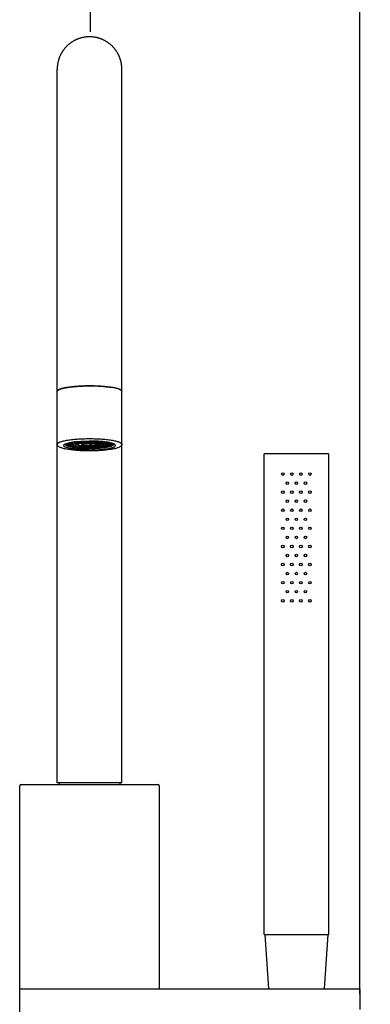
# Model space of a CAD drawing. Units: millimetres. Extents: x 5974 to 7321, y -3075 to -1323.
# Drawn here: x 6229 to 6364, y -1986 to -1606 of the extents above; entities that cross this region are included whole.
import ezdxf

# ---------------------------------------------------------------- set-up
doc = ezdxf.new("R2010")
doc.units = ezdxf.units.MM
doc.layers.add('02_ALL_AXES', color=7, linetype='Continuous')
doc.styles.get("Standard").update_dxf_attribs({"font": 'trebuc.TTF'})
doc.dimstyles.new('ISO-25', dxfattribs={"dimtxt": 9, "dimasz": 2.5, "dimexe": 2.5, "dimexo": 2, "dimgap": 2.5, "dimtad": 1, "dimtxsty": 'Standard', "dimblk": 'DOT', "dimcen": 2.5, "dimadec": 0, "dimazin": 0, "dimtfac": 1, "dimtmove": 0, "dimatfit": 3, "dimfxl": 0, "dimarcsym": 0})

# ---------------------------------------------------------------- blocks, each defined once
blk = doc.blocks.new('_Dot')
at = {"color": 0, "linetype": 'ByBlock', "lineweight": -2}
blk.add_line((-0.5, 0), (-1, 0), dxfattribs=at)
at = {"color": 0, "linetype": 'ByBlock', "const_width": 0.5}
blk.add_lwpolyline([(-0.25, 0, 1), (0.25, 0, 1)], format="xyb", close=True, dxfattribs=at)
blk = doc.blocks.new('*D21')
at = {"color": 0, "lineweight": -2}
for p, q in [((6256.16, -1610.22), (6256.16, -1536.58)), ((6360.39, -1982.44), (6360.39, -1536.58)), ((6264.16, -1539.08), (6352.39, -1539.08))]:
    blk.add_line(p, q, dxfattribs=at)
at = {"layer": 'Defpoints', "color": 0}
for p in [(6360.39, -1539.08), (6256.16, -1612.22), (6360.39, -1984.44)]:
    blk.add_point(p, dxfattribs=at)
at = {"color": 0, "lineweight": -2, "xscale": 8, "yscale": 8, "zscale": 8, "rotation": 180}
blk.add_blockref('_Dot', (6256.16, -1539.08), dxfattribs=at)
at = {"color": 0, "lineweight": -2, "xscale": 8, "yscale": 8, "zscale": 8}
blk.add_blockref('_Dot', (6360.39, -1539.08), dxfattribs=at)
at = {"lineweight": 9, "insert": (6308.27, -1528.45), "char_height": 15, "attachment_point": 5}
blk.add_mtext('104', dxfattribs=at)

msp = doc.modelspace()

# ---------------------------------------------------------------- linework, layer by layer
at = {"color": 7, "linetype": 'Continuous'}
for p, q in [((6243.31, -1900.71), (6243.31, -1624.71)), ((6268.31, -1900.71), (6268.31, -1624.71)), ((6323.3, -1959.44), (6323.3, -1773.64)), ((6323.5, -1773.44), (6348.1, -1773.44)), ((6348.3, -1959.44), (6348.3, -1773.64)), ((6228.81, -2629.89), (6228.81, -1901.94)), ((6229.31, -1901.44), (6282.31, -1901.44)), ((6268.31, -1900.71), (6243.31, -1900.71)), ((6244.11, -1900.71), (6244.11, -1901.44)), ((6267.51, -1900.71), (6267.51, -1901.44)), ((6282.81, -1901.94), (6282.81, -1980.44)), ((6323.3, -1959.44), (6348.3, -1959.44)), ((6323.58, -1959.44), (6325.04, -1980.44)), ((6348.03, -1959.44), (6346.56, -1980.44)), ((6228.81, -1980.44), (6360.39, -1980.44)), ((6360.39, -1980.44), (6360.39, -1988.44))]:
    msp.add_line(p, q, dxfattribs=at)
at = {"color": 3, "linetype": 'Continuous'}
for p, q in [((6249.28, -1769.71), (6247.94, -1769.77)), ((6249.27, -1769.41), (6248.2, -1769.41)), ((6248.75, -1770.11), (6248.75, -1770.11)), ((6249.46, -1770.04), (6248.77, -1770.11)), ((6249.49, -1769.11), (6249.07, -1769.09)), ((6249.27, -1769.41), (6249.27, -1769.4)), ((6249.27, -1769.4), (6249.27, -1769.4)), ((6249.27, -1769.4), (6249.27, -1769.41)), ((6249.29, -1769.73), (6249.27, -1769.41)), ((6249.74, -1769.54), (6249.74, -1769.52)), ((6251.02, -1769.63), (6249.78, -1769.69)), ((6251.01, -1769.41), (6249.97, -1769.41)), ((6250.05, -1770.4), (6250.04, -1770.4)), ((6250.19, -1770.38), (6250.07, -1770.4)), ((6250.39, -1769.95), (6250.4, -1769.95)), ((6251.07, -1769.88), (6250.41, -1769.95)), ((6251.17, -1769.19), (6250.76, -1769.17)), ((6251.01, -1769.41), (6251.01, -1769.4)), ((6251.01, -1769.4), (6251.01, -1769.4)), ((6251.02, -1769.73), (6251.01, -1769.41)), ((6251.39, -1770.17), (6251.38, -1770.17)), ((6251.48, -1770.16), (6251.41, -1770.17)), ((6252.79, -1769.55), (6251.45, -1769.61)), ((6252.8, -1769.73), (6252.78, -1769.24)), ((6255.45, -1769.42), (6253.74, -1769.5)), ((6254.44, -1769.82), (6254.45, -1769.82)), ((6255.64, -1769.46), (6254.48, -1769.81)), ((6255.46, -1769.37), (6255.3, -1769.35)), ((6255.64, -1769.46), (6255.64, -1769.46)), ((6255.72, -1769.35), (6255.73, -1769.35)), ((6255.72, -1769.35), (6255.72, -1769.35)), ((6255.87, -1769.47), (6256.45, -1769.84)), ((6255.98, -1769.35), (6255.99, -1769.35)), ((6256.14, -1769.44), (6258.18, -1769.64)), ((6256.2, -1769.39), (6256.63, -1769.37)), ((6256.52, -1769.86), (6256.53, -1769.86)), ((6258.75, -1769.27), (6258.99, -1769.26)), ((6258.83, -1769.73), (6258.85, -1769.26)), ((6258.83, -1769.71), (6259.72, -1769.8)), ((6259.73, -1769.8), (6259.73, -1769.79)), ((6260.15, -1770.16), (6260.22, -1770.17)), ((6260.24, -1770.17), (6260.24, -1770.17)), ((6260.46, -1769.19), (6260.87, -1769.17)), ((6260.56, -1769.88), (6261.22, -1769.95)), ((6260.61, -1769.73), (6260.62, -1769.41)), ((6260.61, -1769.63), (6261.85, -1769.69)), ((6260.62, -1769.4), (6260.62, -1769.41)), ((6260.62, -1769.41), (6261.66, -1769.41)), ((6261.23, -1769.95), (6261.24, -1769.95)), ((6261.44, -1770.38), (6261.56, -1770.4)), ((6261.59, -1770.4), (6261.58, -1770.4)), ((6261.89, -1769.52), (6261.89, -1769.54)), ((6262.14, -1769.11), (6262.56, -1769.09)), ((6262.17, -1770.04), (6262.86, -1770.11)), ((6262.34, -1769.73), (6262.36, -1769.41)), ((6262.34, -1769.71), (6263.69, -1769.77)), ((6262.36, -1769.4), (6262.36, -1769.41)), ((6262.36, -1769.41), (6262.36, -1769.4)), ((6262.36, -1769.41), (6263.43, -1769.41)), ((6262.88, -1770.11), (6262.88, -1770.11))]:
    msp.add_line(p, q, dxfattribs=at)
at = {"color": 7, "linetype": 'Continuous'}
for points in [[(6255.81, -1612.21), (6255.65, -1612.21), (6255.47, -1612.22), (6255.3, -1612.22), (6255.12, -1612.23), (6254.95, -1612.24), (6254.77, -1612.26), (6254.6, -1612.27), (6254.42, -1612.29), (6254.25, -1612.31), (6254.07, -1612.33), (6253.9, -1612.36), (6253.73, -1612.39), (6253.55, -1612.42), (6253.38, -1612.45), (6253.21, -1612.49), (6253.04, -1612.53), (6252.87, -1612.57), (6252.7, -1612.61), (6252.53, -1612.65), (6252.36, -1612.7), (6252.19, -1612.75), (6252.02, -1612.8), (6251.86, -1612.86), (6251.69, -1612.91), (6251.53, -1612.97), (6251.36, -1613.03), (6251.2, -1613.1), (6251.04, -1613.16), (6250.87, -1613.23), (6250.71, -1613.3), (6250.55, -1613.37), (6250.4, -1613.45), (6250.24, -1613.53), (6250.08, -1613.61), (6249.93, -1613.69), (6249.77, -1613.77), (6249.62, -1613.86), (6249.47, -1613.94), (6249.32, -1614.03), (6249.17, -1614.13), (6249.02, -1614.22), (6248.87, -1614.32), (6248.73, -1614.42), (6248.59, -1614.52), (6248.44, -1614.62), (6248.3, -1614.72), (6248.16, -1614.83), (6248.02, -1614.94), (6247.89, -1615.05), (6247.75, -1615.16), (6247.62, -1615.27), (6247.49, -1615.39), (6247.36, -1615.51), (6247.23, -1615.63), (6247.1, -1615.75), (6246.98, -1615.87), (6246.86, -1616), (6246.73, -1616.12), (6246.61, -1616.25), (6246.5, -1616.38), (6246.38, -1616.51), (6246.27, -1616.65), (6246.15, -1616.78), (6246.04, -1616.92), (6245.94, -1617.05), (6245.83, -1617.19), (6245.72, -1617.33), (6245.62, -1617.48), (6245.52, -1617.62), (6245.42, -1617.77), (6245.33, -1617.91), (6245.23, -1618.06), (6245.14, -1618.21), (6245.05, -1618.36), (6244.96, -1618.51), (6244.88, -1618.66), (6244.79, -1618.82), (6244.71, -1618.97), (6244.63, -1619.13), (6244.55, -1619.29), (6244.48, -1619.45), (6244.41, -1619.61), (6244.34, -1619.77), (6244.27, -1619.93), (6244.2, -1620.09), (6244.14, -1620.25), (6244.08, -1620.42), (6244.02, -1620.58), (6243.96, -1620.75), (6243.91, -1620.92), (6243.85, -1621.08), (6243.8, -1621.25), (6243.76, -1621.42), (6243.71, -1621.59), (6243.67, -1621.76), (6243.63, -1621.93), (6243.59, -1622.1), (6243.56, -1622.27), (6243.52, -1622.45), (6243.49, -1622.62), (6243.46, -1622.79), (6243.44, -1622.97), (6243.41, -1623.14), (6243.39, -1623.31), (6243.37, -1623.49), (6243.36, -1623.66), (6243.35, -1623.84), (6243.33, -1624.01), (6243.33, -1624.19), (6243.32, -1624.36), (6243.32, -1624.54), (6243.31, -1624.71)], [(6268.31, -1624.71), (6268.31, -1624.54), (6268.31, -1624.36), (6268.3, -1624.19), (6268.3, -1624.01), (6268.28, -1623.84), (6268.27, -1623.66), (6268.25, -1623.49), (6268.24, -1623.31), (6268.22, -1623.14), (6268.19, -1622.97), (6268.17, -1622.79), (6268.14, -1622.62), (6268.11, -1622.45), (6268.07, -1622.27), (6268.04, -1622.1), (6268, -1621.93), (6267.96, -1621.76), (6267.92, -1621.59), (6267.87, -1621.42), (6267.83, -1621.25), (6267.78, -1621.08), (6267.72, -1620.92), (6267.67, -1620.75), (6267.61, -1620.58), (6267.55, -1620.42), (6267.49, -1620.25), (6267.43, -1620.09), (6267.36, -1619.93), (6267.29, -1619.77), (6267.22, -1619.61), (6267.15, -1619.45), (6267.08, -1619.29), (6267, -1619.13), (6266.92, -1618.97), (6266.84, -1618.82), (6266.75, -1618.66), (6266.67, -1618.51), (6266.58, -1618.36), (6266.49, -1618.21), (6266.4, -1618.06), (6266.3, -1617.91), (6266.21, -1617.77), (6266.11, -1617.62), (6266.01, -1617.48), (6265.9, -1617.33), (6265.8, -1617.19), (6265.69, -1617.05), (6265.59, -1616.92), (6265.47, -1616.78), (6265.36, -1616.65), (6265.25, -1616.51), (6265.13, -1616.38), (6265.01, -1616.25), (6264.89, -1616.12), (6264.77, -1616), (6264.65, -1615.87), (6264.53, -1615.75), (6264.4, -1615.63), (6264.27, -1615.51), (6264.14, -1615.39), (6264.01, -1615.27), (6263.88, -1615.16), (6263.74, -1615.05), (6263.6, -1614.94), (6263.47, -1614.83), (6263.33, -1614.72), (6263.19, -1614.62), (6263.04, -1614.52), (6262.9, -1614.42), (6262.75, -1614.32), (6262.61, -1614.22), (6262.46, -1614.13), (6262.31, -1614.03), (6262.16, -1613.94), (6262.01, -1613.86), (6261.86, -1613.77), (6261.7, -1613.69), (6261.55, -1613.6), (6261.39, -1613.53), (6261.23, -1613.45), (6261.07, -1613.37), (6260.91, -1613.3), (6260.75, -1613.23), (6260.59, -1613.16), (6260.43, -1613.1), (6260.27, -1613.03), (6260.1, -1612.97), (6259.94, -1612.91), (6259.77, -1612.86), (6259.6, -1612.8), (6259.44, -1612.75), (6259.27, -1612.7), (6259.1, -1612.65), (6258.93, -1612.61), (6258.76, -1612.57), (6258.59, -1612.52), (6258.42, -1612.49), (6258.25, -1612.45), (6258.07, -1612.42), (6257.9, -1612.39), (6257.73, -1612.36), (6257.55, -1612.33), (6257.38, -1612.31), (6257.21, -1612.29), (6257.03, -1612.27), (6256.86, -1612.26), (6256.68, -1612.24), (6256.51, -1612.23), (6256.33, -1612.22), (6256.16, -1612.22), (6255.98, -1612.21), (6255.81, -1612.21)]]:
    msp.add_lwpolyline(points, dxfattribs=at)
for centre, radius, start, end in [((6243.7, -1749.29), 0.382, 180.0379, 189.3049), ((6267.93, -1749.29), 0.382, 350.6951, 359.9621), ((6243.7, -1769.8), 0.382, 180.0379, 189.3049), ((6267.93, -1769.8), 0.382, 350.6951, 359.9621), ((6323.5, -1773.64), 0.2, 90, 180), ((6348.1, -1773.64), 0.2, 0, 90), ((6229.31, -1901.94), 0.5, 90, 180), ((6282.31, -1901.94), 0.5, 0, 90)]:
    msp.add_arc(centre, radius, start, end, dxfattribs=at)
at = {"color": 3, "linetype": 'Continuous'}
for centre, radius, start, end in [((6248.69, -1768.61), 1.38, 236.984, 237.1244), ((6249.24, -1769.95), 0.565, 181.2568, 182.7205), ((6249.08, -1769.4), 0.195, 0.0003, 0.3019), ((6249.47, -1769.4), 0.197, 179.816, 180.276), ((6248.96, -1769.4), 0.312, 359.7564, 0.1258), ((6250.1, -1770.04), 1.11, 122.8583, 123.0333), ((6250.34, -1768.8), 1.06, 236.9627, 237.1456), ((6251.16, -1769.4), 0.145, 179.7494, 180.3759), ((6251.62, -1769.87), 0.812, 122.8267, 123.065), ((6251.86, -1768.96), 0.764, 236.9276, 237.1808), ((6255.51, -1768.86), 0.513, 264.3262, 269.947), ((6255.81, -1785.82), 16.47, 90, 90.2967), ((6255.81, -1785.8), 16.45, 89.4072, 90.0002), ((6255.82, -1767.11), 2.35, 271.3519, 271.5634), ((6255.9, -1769.34), 0.0825, 356.679, 357.6593), ((6255.95, -1768.95), 0.405, 275.8553, 278.3081), ((6255.95, -1768.38), 1.08, 280.4071, 280.6128), ((6256.18, -1768.91), 0.481, 267.3957, 272.6208), ((6255.95, -1768.43), 1.04, 280.6088, 281.3284), ((6256.15, -1769.03), 0.397, 296.9126, 297.9715), ((6256.1, -1768.95), 0.492, 296.9379, 297.8139), ((6256.51, -1769.75), 0.116, 237.0487, 272.693), ((6257.54, -1767.48), 2.25, 286.6669, 286.8123), ((6258.46, -1769.7), 0.512, 56.8652, 57.2432), ((6260.01, -1769.87), 0.812, 56.935, 57.1733), ((6260.47, -1769.4), 0.145, 359.6241, 0.3759), ((6261.29, -1768.8), 1.06, 302.8544, 303.0373), ((6261.53, -1770.04), 1.11, 56.9667, 57.1417), ((6262.16, -1769.4), 0.197, 359.724, 0.276), ((6262.39, -1769.95), 0.565, 357.2795, 358.7432), ((6262.94, -1768.61), 1.38, 302.8756, 303.016)]:
    msp.add_arc(centre, radius, start, end, dxfattribs=at)
for centre, major_axis, ratio, start_param, end_param in [((6255.81, -1772.15), (-4.07, 181.03), 0.039176, 1.556584, 1.557812), ((6255.81, -1474.89), (0, 377.13), 0.02776, 2.465694, 2.466379), ((6262.43, -2065.2), (-8.38, 371.78), 0.024108, 0.651354, 0.652009), ((6255.81, -1555.06), (0, 275.42), 0.02776, 2.4614, 2.461865), ((6260.94, -1902.92), (-6.5, 165.9), 0.014077, 0.635639, 0.637775), ((6250.09, -1902.67), (7.25, 165.59), 0.007418, -0.638494, -0.635979), ((6251.01, -1985.11), (6.09, 270.17), 0.024108, -0.64717, -0.645778), ((6255.81, -1555.06), (0, 275.42), 0.02776, 3.82132, 3.821785), ((6249.2, -2065.2), (8.38, 371.78), 0.024108, -0.652009, -0.651354), ((6255.81, -1474.89), (0, 377.13), 0.02776, 3.816806, 3.817491), ((6255.81, -1772.15), (4.07, 181.03), 0.039176, -1.557812, -1.556584)]:
    msp.add_ellipse(centre, major_axis=major_axis, ratio=ratio, start_param=start_param, end_param=end_param, dxfattribs=at)
at = {"color": 7, "linetype": 'Continuous'}
for points, knots in [([(6243.31, -1749.29), (6243.31, -1749.25), (6243.33, -1749.18), (6243.37, -1749.07), (6243.45, -1748.96), (6243.56, -1748.86), (6243.69, -1748.75), (6243.86, -1748.65), (6244.05, -1748.55), (6244.36, -1748.41), (6244.82, -1748.25), (6245.45, -1748.07), (6246.18, -1747.9), (6247, -1747.74), (6247.91, -1747.6), (6248.89, -1747.48), (6249.94, -1747.37), (6251.44, -1747.25), (6253.41, -1747.14), (6255, -1747.12), (6255.81, -1747.12)], [0, 0, 0, 0, 0.008275, 0.017155, 0.027132, 0.038547, 0.051619, 0.06648, 0.083205, 0.101833, 0.144812, 0.19532, 0.253053, 0.317577, 0.388357, 0.464777, 0.546153, 0.631744, 0.812379, 1, 1, 1, 1]), ([(6243.31, -1749.41), (6243.31, -1749.38), (6243.33, -1749.3), (6243.37, -1749.19), (6243.45, -1749.09), (6243.56, -1748.98), (6243.69, -1748.88), (6243.86, -1748.77), (6244.05, -1748.67), (6244.36, -1748.54), (6244.82, -1748.37), (6245.45, -1748.19), (6246.18, -1748.02), (6247, -1747.87), (6247.91, -1747.73), (6248.89, -1747.6), (6249.94, -1747.49), (6251.44, -1747.37), (6253.41, -1747.27), (6255, -1747.24), (6255.81, -1747.24)], [0, 0, 0, 0, 0.008275, 0.017155, 0.027132, 0.038547, 0.051619, 0.06648, 0.083205, 0.101832, 0.144812, 0.19532, 0.253053, 0.317576, 0.388357, 0.464777, 0.546153, 0.631744, 0.812379, 1, 1, 1, 1]), ([(6247.58, -1747.78), (6247.86, -1747.73), (6248.46, -1747.64), (6249.72, -1747.49), (6251.43, -1747.34), (6253.58, -1747.23), (6255.06, -1747.21), (6255.81, -1747.21)], [0, 0, 0, 0, 0.105197, 0.218103, 0.463163, 0.726835, 1, 1, 1, 1]), ([(6255.81, -1747.12), (6256.63, -1747.12), (6258.22, -1747.14), (6260.19, -1747.25), (6261.69, -1747.37), (6262.74, -1747.48), (6263.72, -1747.6), (6264.63, -1747.74), (6265.45, -1747.9), (6266.18, -1748.07), (6266.81, -1748.25), (6267.27, -1748.41), (6267.58, -1748.55), (6267.77, -1748.65), (6267.94, -1748.75), (6268.07, -1748.86), (6268.18, -1748.96), (6268.26, -1749.07), (6268.3, -1749.18), (6268.31, -1749.25), (6268.31, -1749.29)], [0, 0, 0, 0, 0.187621, 0.368256, 0.453847, 0.535223, 0.611643, 0.682423, 0.746947, 0.80468, 0.855188, 0.898167, 0.916795, 0.93352, 0.948381, 0.961453, 0.972868, 0.982845, 0.991725, 1, 1, 1, 1]), ([(6255.81, -1747.21), (6256.57, -1747.21), (6258.05, -1747.23), (6260.2, -1747.34), (6261.91, -1747.49), (6263.17, -1747.64), (6263.77, -1747.73), (6264.05, -1747.78)], [0, 0, 0, 0, 0.273165, 0.536837, 0.781897, 0.894803, 1, 1, 1, 1]), ([(6268.31, -1749.41), (6268.31, -1749.38), (6268.3, -1749.3), (6268.26, -1749.19), (6268.18, -1749.09), (6268.07, -1748.98), (6267.94, -1748.88), (6267.77, -1748.77), (6267.58, -1748.67), (6267.27, -1748.54), (6266.81, -1748.37), (6266.18, -1748.19), (6265.45, -1748.02), (6264.63, -1747.87), (6263.72, -1747.73), (6262.74, -1747.6), (6261.69, -1747.49), (6260.19, -1747.37), (6258.22, -1747.27), (6256.63, -1747.24), (6255.81, -1747.24)], [0, 0, 0, 0, 0.008275, 0.017155, 0.027132, 0.038547, 0.051619, 0.06648, 0.083205, 0.101832, 0.144812, 0.19532, 0.253053, 0.317576, 0.388357, 0.464777, 0.546153, 0.631744, 0.812379, 1, 1, 1, 1]), ([(6243.31, -1769.8), (6243.31, -1769.76), (6243.33, -1769.69), (6243.37, -1769.58), (6243.45, -1769.47), (6243.56, -1769.37), (6243.69, -1769.26), (6243.86, -1769.16), (6244.05, -1769.06), (6244.36, -1768.92), (6244.82, -1768.76), (6245.45, -1768.58), (6246.18, -1768.41), (6247, -1768.25), (6247.91, -1768.11), (6248.89, -1767.99), (6249.94, -1767.88), (6251.44, -1767.75), (6253.41, -1767.65), (6255, -1767.63), (6255.81, -1767.63)], [0, 0, 0, 0, 0.008275, 0.017155, 0.027132, 0.038547, 0.051619, 0.06648, 0.083205, 0.101833, 0.144812, 0.19532, 0.253053, 0.317577, 0.388357, 0.464777, 0.546153, 0.631744, 0.812379, 1, 1, 1, 1]), ([(6255.81, -1772.38), (6255.02, -1772.38), (6253.46, -1772.35), (6251.55, -1772.25), (6250.08, -1772.13), (6249.06, -1772.03), (6248.1, -1771.9), (6247.21, -1771.76), (6246.4, -1771.61), (6245.68, -1771.44), (6245.05, -1771.25), (6244.51, -1771.06), (6244.06, -1770.84), (6243.74, -1770.62), (6243.54, -1770.41), (6243.42, -1770.23), (6243.34, -1770.02), (6243.31, -1769.87), (6243.31, -1769.8)], [0, 0, 0, 0, 0.179504, 0.352305, 0.434185, 0.512048, 0.585214, 0.653073, 0.71511, 0.770935, 0.820342, 0.86341, 0.900724, 0.933831, 0.949754, 0.96591, 0.982682, 1, 1, 1, 1]), ([(6255.81, -1767.63), (6256.63, -1767.63), (6258.22, -1767.65), (6260.19, -1767.75), (6261.69, -1767.88), (6262.74, -1767.99), (6263.72, -1768.11), (6264.63, -1768.25), (6265.45, -1768.41), (6266.18, -1768.58), (6266.81, -1768.76), (6267.27, -1768.92), (6267.58, -1769.06), (6267.77, -1769.16), (6267.94, -1769.26), (6268.07, -1769.37), (6268.18, -1769.47), (6268.26, -1769.58), (6268.3, -1769.69), (6268.31, -1769.76), (6268.31, -1769.8)], [0, 0, 0, 0, 0.187621, 0.368256, 0.453847, 0.535223, 0.611643, 0.682423, 0.746947, 0.80468, 0.855188, 0.898167, 0.916795, 0.93352, 0.948381, 0.961453, 0.972868, 0.982845, 0.991725, 1, 1, 1, 1]), ([(6268.31, -1769.8), (6268.31, -1769.87), (6268.29, -1770.02), (6268.21, -1770.23), (6268.09, -1770.41), (6267.88, -1770.62), (6267.57, -1770.84), (6267.12, -1771.06), (6266.58, -1771.25), (6265.95, -1771.44), (6265.23, -1771.61), (6264.42, -1771.76), (6263.53, -1771.9), (6262.57, -1772.03), (6261.55, -1772.13), (6260.08, -1772.25), (6258.17, -1772.35), (6256.61, -1772.38), (6255.81, -1772.38)], [0, 0, 0, 0, 0.017318, 0.03409, 0.050247, 0.066169, 0.099276, 0.136591, 0.179658, 0.229065, 0.28489, 0.346927, 0.414786, 0.487952, 0.565815, 0.647695, 0.820496, 1, 1, 1, 1])]:
    msp.add_open_spline(points, degree=3, knots=knots, dxfattribs=at)
at = {"color": 3, "linetype": 'Continuous'}
for points, knots in [([(6245.81, -1770.29), (6245.81, -1770.26), (6245.82, -1770.2), (6245.86, -1770.11), (6245.92, -1770.03), (6246.01, -1769.94), (6246.12, -1769.86), (6246.3, -1769.75), (6246.6, -1769.61), (6247.02, -1769.46), (6247.52, -1769.31), (6248.11, -1769.18), (6248.76, -1769.05), (6249.49, -1768.94), (6250.28, -1768.84), (6251.11, -1768.75), (6252.32, -1768.65), (6253.89, -1768.57), (6255.16, -1768.55), (6255.81, -1768.55)], [0, 0, 0, 0, 0.008275, 0.017155, 0.027132, 0.038548, 0.05162, 0.066481, 0.101818, 0.144798, 0.195307, 0.25304, 0.317565, 0.388346, 0.464768, 0.546145, 0.631738, 0.812376, 1, 1, 1, 1]), ([(6255.81, -1772.03), (6255.16, -1772.03), (6253.89, -1772), (6252.32, -1771.92), (6251.11, -1771.82), (6250.28, -1771.74), (6249.49, -1771.64), (6248.76, -1771.52), (6248.11, -1771.4), (6247.52, -1771.26), (6247.02, -1771.12), (6246.6, -1770.97), (6246.3, -1770.83), (6246.12, -1770.72), (6246.01, -1770.63), (6245.92, -1770.55), (6245.86, -1770.46), (6245.82, -1770.38), (6245.81, -1770.32), (6245.81, -1770.29)], [0, 0, 0, 0, 0.187624, 0.368262, 0.453855, 0.535232, 0.611654, 0.682435, 0.74696, 0.804693, 0.855202, 0.898182, 0.933519, 0.94838, 0.961452, 0.972868, 0.982845, 0.991725, 1, 1, 1, 1]), ([(6255.81, -1771.55), (6255.23, -1771.55), (6254.08, -1771.53), (6252.41, -1771.45), (6251.09, -1771.33), (6250.11, -1771.2), (6249.45, -1771.1), (6248.85, -1770.99), (6248.31, -1770.86), (6247.84, -1770.73), (6247.43, -1770.59), (6247.08, -1770.43), (6246.84, -1770.27), (6246.68, -1770.12), (6246.58, -1769.99), (6246.5, -1769.84), (6246.47, -1769.73), (6246.47, -1769.67)], [0, 0, 0, 0, 0.178047, 0.349608, 0.508517, 0.581481, 0.649302, 0.711477, 0.767623, 0.817528, 0.861248, 0.899302, 0.933083, 0.949233, 0.965527, 0.982415, 1, 1, 1, 1]), ([(6247.06, -1769.99), (6247.06, -1769.97), (6247.07, -1769.92), (6247.1, -1769.84), (6247.15, -1769.77), (6247.22, -1769.7), (6247.31, -1769.63), (6247.47, -1769.53), (6247.71, -1769.41), (6248.06, -1769.29), (6248.47, -1769.16), (6248.96, -1769.05), (6249.3, -1768.98), (6249.48, -1768.94)], [0, 0, 0, 0, 0.026612, 0.055061, 0.086855, 0.12306, 0.164369, 0.211212, 0.322336, 0.457302, 0.615863, 0.797177, 1, 1, 1, 1]), ([(6255.81, -1771.51), (6255.25, -1771.51), (6254.13, -1771.49), (6252.75, -1771.42), (6251.7, -1771.34), (6250.97, -1771.26), (6250.28, -1771.17), (6249.65, -1771.07), (6249.07, -1770.97), (6248.56, -1770.85), (6248.12, -1770.72), (6247.75, -1770.59), (6247.49, -1770.47), (6247.33, -1770.37), (6247.24, -1770.29), (6247.16, -1770.22), (6247.11, -1770.15), (6247.07, -1770.07), (6247.06, -1770.02), (6247.06, -1769.99)], [0, 0, 0, 0, 0.187624, 0.368262, 0.453855, 0.535232, 0.611654, 0.682435, 0.74696, 0.804694, 0.855202, 0.898182, 0.933519, 0.94838, 0.961452, 0.972868, 0.982845, 0.991725, 1, 1, 1, 1]), ([(6250.75, -1770.93), (6250.54, -1770.9), (6250.14, -1770.84), (6249.58, -1770.73), (6249.07, -1770.61), (6248.62, -1770.47), (6248.22, -1770.33), (6247.93, -1770.18), (6247.73, -1770.04), (6247.59, -1769.92), (6247.46, -1769.78), (6247.39, -1769.66), (6247.37, -1769.6)], [0, 0, 0, 0, 0.168891, 0.323467, 0.462967, 0.587343, 0.697745, 0.797548, 0.845639, 0.894329, 0.945316, 1, 1, 1, 1]), ([(6249.53, -1768.98), (6249.4, -1769.01), (6249.15, -1769.07), (6248.8, -1769.17), (6248.5, -1769.27), (6248.25, -1769.38), (6248.05, -1769.49), (6247.92, -1769.59), (6247.85, -1769.67), (6247.82, -1769.73), (6247.79, -1769.79), (6247.79, -1769.83), (6247.79, -1769.85)], [0, 0, 0, 0, 0.2007, 0.379671, 0.536109, 0.669601, 0.78032, 0.869455, 0.90689, 0.940395, 0.970984, 1, 1, 1, 1]), ([(6247.79, -1769.85), (6247.79, -1769.87), (6247.8, -1769.93), (6247.84, -1770.01), (6247.9, -1770.08), (6247.99, -1770.16), (6248.1, -1770.23), (6248.24, -1770.31), (6248.39, -1770.38), (6248.65, -1770.48), (6249.02, -1770.59), (6249.53, -1770.72), (6250.12, -1770.83), (6250.53, -1770.9), (6250.75, -1770.93)], [0, 0, 0, 0, 0.023941, 0.050092, 0.080155, 0.11523, 0.155965, 0.202716, 0.255658, 0.314845, 0.451764, 0.612657, 0.796044, 1, 1, 1, 1]), ([(6247.83, -1769.8), (6247.83, -1769.8), (6247.82, -1769.78), (6247.81, -1769.76), (6247.81, -1769.75)], [0, 0, 0, 0, 0.257454, 1, 1, 1, 1]), ([(6255.81, -1771.05), (6255.33, -1771.05), (6254.37, -1771.04), (6252.96, -1770.97), (6251.66, -1770.86), (6250.65, -1770.73), (6249.93, -1770.61), (6249.46, -1770.51), (6249.04, -1770.41), (6248.67, -1770.3), (6248.37, -1770.18), (6248.16, -1770.08), (6248.02, -1769.99), (6247.92, -1769.91), (6247.86, -1769.85), (6247.83, -1769.8)], [0, 0, 0, 0, 0.178791, 0.351758, 0.513292, 0.658217, 0.723014, 0.782033, 0.834858, 0.881158, 0.920714, 0.953469, 0.967359, 0.979666, 1, 1, 1, 1]), ([(6247.89, -1769.63), (6247.89, -1769.65), (6247.89, -1769.68), (6247.9, -1769.72), (6247.92, -1769.75), (6247.93, -1769.76), (6247.93, -1769.77), (6247.93, -1769.77)], [0, 0, 0, 0, 0.319565, 0.615673, 0.852357, 0.938539, 1, 1, 1, 1]), ([(6247.94, -1769.77), (6247.94, -1769.77), (6247.94, -1769.77), (6247.94, -1769.77), (6247.94, -1769.77)], [0, 0, 0, 0, 0.292039, 1, 1, 1, 1]), ([(6248.67, -1769.97), (6248.67, -1770.01), (6248.69, -1770.05), (6248.72, -1770.09), (6248.74, -1770.11), (6248.75, -1770.11)], [0, 0, 0, 0, 0.571993, 0.815796, 1, 1, 1, 1]), ([(6248.75, -1770.11), (6248.75, -1770.11), (6248.76, -1770.11), (6248.76, -1770.11), (6248.77, -1770.11)], [0, 0, 0, 0, 0.266261, 1, 1, 1, 1]), ([(6249.27, -1769.4), (6249.27, -1769.39), (6249.27, -1769.35), (6249.27, -1769.3), (6249.27, -1769.26)], [0, 0, 0, 0, 0.137447, 1, 1, 1, 1]), ([(6255.81, -1770.96), (6255.4, -1770.96), (6254.58, -1770.95), (6253.38, -1770.88), (6252.44, -1770.8), (6251.75, -1770.71), (6251.28, -1770.64), (6250.85, -1770.56), (6250.48, -1770.47), (6250.15, -1770.38), (6249.87, -1770.27), (6249.64, -1770.17), (6249.48, -1770.07), (6249.39, -1769.97), (6249.33, -1769.9), (6249.3, -1769.82), (6249.29, -1769.76), (6249.29, -1769.73)], [0, 0, 0, 0, 0.183172, 0.359576, 0.522754, 0.597535, 0.666896, 0.730273, 0.787202, 0.837354, 0.880595, 0.917123, 0.947739, 0.961402, 0.974425, 0.987215, 1, 1, 1, 1]), ([(6249.49, -1769.11), (6249.49, -1769.11), (6249.49, -1769.11), (6249.49, -1769.11), (6249.5, -1769.11)], [0, 0, 0, 0, 0.727739, 1, 1, 1, 1]), ([(6249.5, -1769.11), (6249.5, -1769.11), (6249.5, -1769.1), (6249.51, -1769.09), (6249.52, -1769.06), (6249.53, -1769.02), (6249.53, -1768.99), (6249.53, -1768.98)], [0, 0, 0, 0, 0.060834, 0.143142, 0.371949, 0.668736, 1, 1, 1, 1]), ([(6250.16, -1768.86), (6250.11, -1768.87), (6249.9, -1768.9), (6249.68, -1768.95), (6249.53, -1768.98)], [0, 0, 0, 0, 0.261493, 1, 1, 1, 1]), ([(6249.54, -1769.72), (6249.54, -1769.7), (6249.56, -1769.68), (6249.58, -1769.64), (6249.62, -1769.6), (6249.68, -1769.56), (6249.77, -1769.5), (6249.93, -1769.42), (6250.16, -1769.33), (6250.45, -1769.25), (6250.78, -1769.16), (6251.01, -1769.12), (6251.14, -1769.09)], [0, 0, 0, 0, 0.027157, 0.049923, 0.080409, 0.118643, 0.164484, 0.278138, 0.419959, 0.588541, 0.782422, 1, 1, 1, 1]), ([(6249.74, -1769.54), (6249.74, -1769.56), (6249.74, -1769.59), (6249.75, -1769.63), (6249.75, -1769.66), (6249.76, -1769.68), (6249.77, -1769.68), (6249.77, -1769.68)], [0, 0, 0, 0, 0.328299, 0.627112, 0.857897, 0.94008, 1, 1, 1, 1]), ([(6249.95, -1770.3), (6249.95, -1770.32), (6249.96, -1770.35), (6249.99, -1770.38), (6250.03, -1770.4), (6250.04, -1770.4)], [0, 0, 0, 0, 0.276004, 0.667715, 1, 1, 1, 1]), ([(6250.05, -1770.4), (6250.05, -1770.41), (6250.06, -1770.41), (6250.07, -1770.41), (6250.07, -1770.4)], [0, 0, 0, 0, 0.260184, 1, 1, 1, 1]), ([(6250.33, -1769.81), (6250.33, -1769.82), (6250.34, -1769.85), (6250.35, -1769.9), (6250.36, -1769.93), (6250.38, -1769.94), (6250.39, -1769.95)], [0, 0, 0, 0, 0.304022, 0.58676, 0.821464, 1, 1, 1, 1]), ([(6250.75, -1770.93), (6251.13, -1770.98), (6251.92, -1771.07), (6253.15, -1771.17), (6254.46, -1771.23), (6255.36, -1771.24), (6255.81, -1771.24)], [0, 0, 0, 0, 0.224401, 0.470502, 0.731474, 1, 1, 1, 1]), ([(6251.01, -1769.4), (6251.01, -1769.39), (6251.01, -1769.34), (6251.01, -1769.29), (6251.01, -1769.26)], [0, 0, 0, 0, 0.352768, 1, 1, 1, 1]), ([(6255.81, -1770.66), (6255.51, -1770.66), (6254.91, -1770.65), (6254.04, -1770.6), (6253.24, -1770.53), (6252.62, -1770.44), (6252.19, -1770.36), (6251.91, -1770.3), (6251.67, -1770.23), (6251.46, -1770.16), (6251.29, -1770.08), (6251.18, -1770), (6251.1, -1769.93), (6251.06, -1769.87), (6251.03, -1769.8), (6251.02, -1769.76), (6251.02, -1769.73)], [0, 0, 0, 0, 0.181815, 0.356909, 0.518877, 0.661969, 0.724929, 0.781538, 0.831503, 0.874758, 0.911614, 0.943096, 0.957508, 0.971561, 0.985678, 1, 1, 1, 1]), ([(6251.14, -1769.09), (6251.46, -1769.03), (6252.17, -1768.93), (6253.29, -1768.82), (6254.53, -1768.75), (6255.38, -1768.74), (6255.81, -1768.74)], [0, 0, 0, 0, 0.211459, 0.455466, 0.721982, 1, 1, 1, 1]), ([(6251.17, -1769.19), (6251.17, -1769.19), (6251.17, -1769.19), (6251.17, -1769.19), (6251.17, -1769.19)], [0, 0, 0, 0, 0.727235, 1, 1, 1, 1]), ([(6251.18, -1769.19), (6251.18, -1769.18), (6251.19, -1769.17), (6251.2, -1769.15), (6251.2, -1769.12), (6251.21, -1769.09), (6251.21, -1769.08)], [0, 0, 0, 0, 0.143952, 0.368805, 0.662397, 1, 1, 1, 1]), ([(6251.28, -1769.72), (6251.28, -1769.72), (6251.29, -1769.71), (6251.3, -1769.68), (6251.33, -1769.65), (6251.39, -1769.61), (6251.47, -1769.57), (6251.61, -1769.51), (6251.83, -1769.43), (6252.15, -1769.35), (6252.53, -1769.27), (6252.97, -1769.21), (6253.28, -1769.17), (6253.44, -1769.15)], [0, 0, 0, 0, 0.004266, 0.015665, 0.03649, 0.066634, 0.105536, 0.15269, 0.270154, 0.416356, 0.588674, 0.784269, 1, 1, 1, 1]), ([(6251.31, -1770.08), (6251.31, -1770.09), (6251.32, -1770.11), (6251.33, -1770.14), (6251.36, -1770.16), (6251.38, -1770.17), (6251.38, -1770.17)], [0, 0, 0, 0, 0.282475, 0.546209, 0.784718, 1, 1, 1, 1]), ([(6251.43, -1769.59), (6251.44, -1769.59), (6251.44, -1769.6), (6251.44, -1769.6), (6251.45, -1769.6)], [0, 0, 0, 0, 0.311214, 1, 1, 1, 1]), ([(6255.81, -1770.35), (6255.62, -1770.35), (6255.25, -1770.34), (6254.71, -1770.32), (6254.21, -1770.27), (6253.82, -1770.22), (6253.55, -1770.16), (6253.38, -1770.12), (6253.23, -1770.08), (6253.1, -1770.03), (6252.98, -1769.98), (6252.89, -1769.92), (6252.83, -1769.85), (6252.8, -1769.79), (6252.8, -1769.75), (6252.8, -1769.73)], [0, 0, 0, 0, 0.178942, 0.351255, 0.510645, 0.651517, 0.713577, 0.769492, 0.819058, 0.862349, 0.899938, 0.933336, 0.965559, 0.982482, 1, 1, 1, 1]), ([(6253.05, -1769.73), (6253.06, -1769.73), (6253.06, -1769.73), (6253.06, -1769.73), (6253.06, -1769.72)], [0, 0, 0, 0, 0.73962, 1, 1, 1, 1]), ([(6253.06, -1769.72), (6253.07, -1769.71), (6253.1, -1769.69), (6253.16, -1769.66), (6253.25, -1769.63), (6253.35, -1769.59), (6253.48, -1769.56), (6253.68, -1769.51), (6253.96, -1769.46), (6254.35, -1769.41), (6254.78, -1769.38), (6255.24, -1769.35), (6255.55, -1769.35), (6255.72, -1769.35)], [0, 0, 0, 0, 0.015939, 0.041272, 0.074818, 0.115805, 0.163662, 0.2179, 0.343622, 0.489097, 0.650091, 0.822013, 1, 1, 1, 1]), ([(6253.44, -1769.15), (6253.82, -1769.11), (6254.61, -1769.06), (6255.4, -1769.04), (6255.81, -1769.04)], [0, 0, 0, 0, 0.4817, 1, 1, 1, 1]), ([(6254.33, -1769.69), (6254.33, -1769.7), (6254.34, -1769.73), (6254.36, -1769.77), (6254.39, -1769.8), (6254.42, -1769.81), (6254.44, -1769.82)], [0, 0, 0, 0, 0.262941, 0.521305, 0.767187, 1, 1, 1, 1]), ([(6255.48, -1769.42), (6255.44, -1769.42), (6255.37, -1769.4), (6255.3, -1769.37), (6255.27, -1769.36)], [0, 0, 0, 0, 0.495638, 1, 1, 1, 1]), ([(6255.55, -1769.45), (6255.54, -1769.45), (6255.49, -1769.44), (6255.44, -1769.43), (6255.41, -1769.42)], [0, 0, 0, 0, 0.258714, 1, 1, 1, 1]), ([(6255.47, -1769.35), (6255.47, -1769.35), (6255.49, -1769.36), (6255.5, -1769.37), (6255.51, -1769.37)], [0, 0, 0, 0, 0.261856, 1, 1, 1, 1]), ([(6255.87, -1769.47), (6255.85, -1769.47), (6255.78, -1769.47), (6255.7, -1769.47), (6255.64, -1769.46)], [0, 0, 0, 0, 0.25319, 1, 1, 1, 1]), ([(6265.81, -1770.29), (6265.81, -1770.26), (6265.81, -1770.2), (6265.77, -1770.11), (6265.71, -1770.03), (6265.62, -1769.94), (6265.51, -1769.86), (6265.32, -1769.75), (6265.03, -1769.61), (6264.61, -1769.46), (6264.11, -1769.31), (6263.52, -1769.18), (6262.87, -1769.05), (6262.14, -1768.94), (6261.35, -1768.84), (6260.51, -1768.75), (6259.31, -1768.65), (6257.74, -1768.57), (6256.47, -1768.55), (6255.81, -1768.55)], [0, 0, 0, 0, 0.008275, 0.017155, 0.027132, 0.038548, 0.05162, 0.066481, 0.101818, 0.144798, 0.195307, 0.25304, 0.317565, 0.388346, 0.464768, 0.546145, 0.631738, 0.812376, 1, 1, 1, 1]), ([(6255.81, -1768.74), (6256.25, -1768.74), (6257.1, -1768.75), (6258.33, -1768.82), (6259.46, -1768.93), (6260.17, -1769.03), (6260.49, -1769.09)], [0, 0, 0, 0, 0.278018, 0.544534, 0.788542, 1, 1, 1, 1]), ([(6255.81, -1769.04), (6256.28, -1769.04), (6256.97, -1769.06), (6257.87, -1769.12), (6258.29, -1769.16), (6258.49, -1769.19)], [0, 0, 0, 0, 0.524181, 0.771043, 1, 1, 1, 1]), ([(6265.16, -1769.67), (6265.15, -1769.73), (6265.13, -1769.84), (6265.05, -1769.99), (6264.95, -1770.12), (6264.79, -1770.27), (6264.55, -1770.43), (6264.2, -1770.59), (6263.79, -1770.73), (6263.32, -1770.86), (6262.78, -1770.99), (6262.18, -1771.1), (6261.52, -1771.2), (6260.54, -1771.33), (6259.22, -1771.45), (6257.55, -1771.53), (6256.4, -1771.55), (6255.81, -1771.55)], [0, 0, 0, 0, 0.017584, 0.034473, 0.050766, 0.066917, 0.100698, 0.138752, 0.182472, 0.232377, 0.288523, 0.350698, 0.418519, 0.491483, 0.650392, 0.821953, 1, 1, 1, 1]), ([(6258.83, -1769.73), (6258.83, -1769.75), (6258.82, -1769.79), (6258.8, -1769.85), (6258.74, -1769.92), (6258.64, -1769.98), (6258.53, -1770.03), (6258.4, -1770.08), (6258.25, -1770.12), (6258.08, -1770.16), (6257.81, -1770.22), (6257.42, -1770.27), (6256.92, -1770.32), (6256.38, -1770.34), (6256.01, -1770.35), (6255.81, -1770.35)], [0, 0, 0, 0, 0.017518, 0.034441, 0.066665, 0.100062, 0.137651, 0.180943, 0.230508, 0.286423, 0.348483, 0.489355, 0.648745, 0.821058, 1, 1, 1, 1]), ([(6260.61, -1769.73), (6260.61, -1769.76), (6260.6, -1769.8), (6260.57, -1769.87), (6260.52, -1769.93), (6260.45, -1770), (6260.34, -1770.08), (6260.17, -1770.16), (6259.96, -1770.23), (6259.72, -1770.3), (6259.44, -1770.36), (6259.01, -1770.44), (6258.39, -1770.53), (6257.59, -1770.6), (6256.72, -1770.65), (6256.12, -1770.66), (6255.81, -1770.66)], [0, 0, 0, 0, 0.014322, 0.028439, 0.042492, 0.056904, 0.088386, 0.125242, 0.168497, 0.218462, 0.275071, 0.338031, 0.481123, 0.643091, 0.818185, 1, 1, 1, 1]), ([(6262.34, -1769.73), (6262.34, -1769.76), (6262.33, -1769.82), (6262.3, -1769.9), (6262.24, -1769.97), (6262.15, -1770.07), (6261.99, -1770.17), (6261.76, -1770.27), (6261.48, -1770.38), (6261.15, -1770.47), (6260.77, -1770.56), (6260.35, -1770.64), (6259.88, -1770.71), (6259.19, -1770.8), (6258.24, -1770.88), (6257.05, -1770.95), (6256.23, -1770.96), (6255.81, -1770.96)], [0, 0, 0, 0, 0.012785, 0.025575, 0.038598, 0.052261, 0.082877, 0.119405, 0.162646, 0.212798, 0.269727, 0.333104, 0.402465, 0.477246, 0.640424, 0.816828, 1, 1, 1, 1]), ([(6255.81, -1771.05), (6256.3, -1771.05), (6257.26, -1771.04), (6258.67, -1770.97), (6259.97, -1770.86), (6260.98, -1770.73), (6261.7, -1770.61), (6262.17, -1770.51), (6262.59, -1770.41), (6262.96, -1770.3), (6263.26, -1770.18), (6263.47, -1770.08), (6263.61, -1769.99), (6263.71, -1769.91), (6263.77, -1769.85), (6263.8, -1769.8)], [0, 0, 0, 0, 0.178791, 0.351758, 0.513292, 0.658217, 0.723014, 0.782033, 0.834858, 0.881158, 0.920714, 0.953469, 0.967359, 0.979666, 1, 1, 1, 1]), ([(6264.56, -1769.99), (6264.56, -1770.02), (6264.56, -1770.07), (6264.52, -1770.15), (6264.47, -1770.22), (6264.39, -1770.29), (6264.3, -1770.37), (6264.14, -1770.47), (6263.88, -1770.59), (6263.51, -1770.72), (6263.07, -1770.85), (6262.56, -1770.97), (6261.98, -1771.07), (6261.35, -1771.17), (6260.66, -1771.26), (6259.93, -1771.34), (6258.88, -1771.42), (6257.5, -1771.49), (6256.38, -1771.51), (6255.81, -1771.51)], [0, 0, 0, 0, 0.008275, 0.017155, 0.027132, 0.038548, 0.05162, 0.066481, 0.101818, 0.144798, 0.195307, 0.253041, 0.317565, 0.388347, 0.464768, 0.546146, 0.631738, 0.812376, 1, 1, 1, 1]), ([(6255.81, -1772.03), (6256.47, -1772.03), (6257.74, -1772), (6259.31, -1771.92), (6260.51, -1771.82), (6261.35, -1771.74), (6262.14, -1771.64), (6262.87, -1771.52), (6263.52, -1771.4), (6264.11, -1771.26), (6264.61, -1771.12), (6265.03, -1770.97), (6265.32, -1770.83), (6265.51, -1770.72), (6265.62, -1770.63), (6265.71, -1770.55), (6265.77, -1770.46), (6265.81, -1770.38), (6265.81, -1770.32), (6265.81, -1770.29)], [0, 0, 0, 0, 0.187624, 0.368262, 0.453855, 0.535232, 0.611654, 0.682435, 0.74696, 0.804693, 0.855202, 0.898182, 0.933519, 0.94838, 0.961452, 0.972868, 0.982845, 0.991725, 1, 1, 1, 1]), ([(6260.88, -1770.93), (6260.5, -1770.98), (6259.71, -1771.07), (6258.48, -1771.17), (6257.16, -1771.23), (6256.27, -1771.24), (6255.81, -1771.24)], [0, 0, 0, 0, 0.224401, 0.470502, 0.731474, 1, 1, 1, 1]), ([(6255.88, -1769.47), (6255.88, -1769.47), (6255.89, -1769.47), (6255.9, -1769.46), (6255.9, -1769.46)], [0, 0, 0, 0, 0.235743, 1, 1, 1, 1]), ([(6256.14, -1769.44), (6256.13, -1769.45), (6256.07, -1769.46), (6256.01, -1769.46), (6255.97, -1769.46)], [0, 0, 0, 0, 0.237507, 1, 1, 1, 1]), ([(6255.99, -1769.35), (6256.15, -1769.35), (6256.46, -1769.36), (6256.91, -1769.38), (6257.32, -1769.42), (6257.7, -1769.47), (6257.98, -1769.52), (6258.17, -1769.56), (6258.29, -1769.59), (6258.39, -1769.63), (6258.47, -1769.66), (6258.53, -1769.69), (6258.56, -1769.71), (6258.57, -1769.72)], [0, 0, 0, 0, 0.179056, 0.351404, 0.512363, 0.657523, 0.782817, 0.836844, 0.884512, 0.925343, 0.958776, 0.984049, 1, 1, 1, 1]), ([(6256.12, -1769.43), (6256.16, -1769.43), (6256.23, -1769.42), (6256.3, -1769.4), (6256.33, -1769.38)], [0, 0, 0, 0, 0.501469, 1, 1, 1, 1]), ([(6256.14, -1769.44), (6256.13, -1769.44), (6256.13, -1769.44), (6256.12, -1769.43), (6256.12, -1769.43)], [0, 0, 0, 0, 0.744171, 1, 1, 1, 1]), ([(6256.15, -1769.39), (6256.16, -1769.38), (6256.19, -1769.38), (6256.22, -1769.36), (6256.24, -1769.35)], [0, 0, 0, 0, 0.242825, 1, 1, 1, 1]), ([(6256.53, -1769.86), (6256.55, -1769.86), (6256.58, -1769.85), (6256.62, -1769.83), (6256.64, -1769.79), (6256.65, -1769.75), (6256.65, -1769.74)], [0, 0, 0, 0, 0.245791, 0.495354, 0.747772, 1, 1, 1, 1]), ([(6258.2, -1769.64), (6258.21, -1769.64), (6258.23, -1769.62), (6258.24, -1769.6), (6258.24, -1769.58)], [0, 0, 0, 0, 0.424721, 1, 1, 1, 1]), ([(6258.49, -1769.19), (6258.64, -1769.2), (6258.9, -1769.24), (6259.28, -1769.31), (6259.61, -1769.38), (6259.89, -1769.46), (6260.08, -1769.53), (6260.19, -1769.59), (6260.26, -1769.63), (6260.3, -1769.66), (6260.33, -1769.69), (6260.34, -1769.71), (6260.35, -1769.72), (6260.35, -1769.72)], [0, 0, 0, 0, 0.218238, 0.414943, 0.587399, 0.733127, 0.849766, 0.896422, 0.934776, 0.964332, 0.984592, 0.995683, 1, 1, 1, 1]), ([(6258.57, -1769.72), (6258.57, -1769.73), (6258.57, -1769.73), (6258.57, -1769.73), (6258.57, -1769.73)], [0, 0, 0, 0, 0.34914, 1, 1, 1, 1]), ([(6258.72, -1769.22), (6258.72, -1769.23), (6258.72, -1769.24), (6258.73, -1769.26), (6258.74, -1769.26), (6258.74, -1769.27)], [0, 0, 0, 0, 0.618173, 0.839373, 1, 1, 1, 1]), ([(6258.74, -1769.27), (6258.74, -1769.27), (6258.74, -1769.27), (6258.75, -1769.27), (6258.75, -1769.27)], [0, 0, 0, 0, 0.273886, 1, 1, 1, 1]), ([(6259.73, -1769.79), (6259.74, -1769.79), (6259.76, -1769.78), (6259.78, -1769.75), (6259.79, -1769.7), (6259.79, -1769.67), (6259.79, -1769.66)], [0, 0, 0, 0, 0.178363, 0.412869, 0.695679, 1, 1, 1, 1]), ([(6260.24, -1770.17), (6260.25, -1770.17), (6260.27, -1770.16), (6260.3, -1770.14), (6260.31, -1770.11), (6260.32, -1770.09), (6260.32, -1770.08)], [0, 0, 0, 0, 0.215281, 0.453793, 0.717526, 1, 1, 1, 1]), ([(6260.42, -1769.08), (6260.42, -1769.09), (6260.43, -1769.12), (6260.43, -1769.15), (6260.44, -1769.17), (6260.45, -1769.18), (6260.45, -1769.19)], [0, 0, 0, 0, 0.337603, 0.631195, 0.856049, 1, 1, 1, 1]), ([(6260.46, -1769.19), (6260.46, -1769.19), (6260.46, -1769.19), (6260.46, -1769.19), (6260.46, -1769.19)], [0, 0, 0, 0, 0.272765, 1, 1, 1, 1]), ([(6260.49, -1769.09), (6260.62, -1769.12), (6260.85, -1769.16), (6261.18, -1769.25), (6261.46, -1769.33), (6261.7, -1769.42), (6261.86, -1769.5), (6261.95, -1769.56), (6262.01, -1769.6), (6262.05, -1769.64), (6262.07, -1769.68), (6262.08, -1769.7), (6262.09, -1769.72)], [0, 0, 0, 0, 0.217578, 0.411459, 0.580041, 0.721862, 0.835516, 0.881357, 0.919591, 0.950077, 0.972843, 1, 1, 1, 1]), ([(6260.62, -1769.26), (6260.62, -1769.29), (6260.62, -1769.34), (6260.62, -1769.39), (6260.62, -1769.4)], [0, 0, 0, 0, 0.647231, 1, 1, 1, 1]), ([(6264.26, -1769.6), (6264.23, -1769.66), (6264.17, -1769.78), (6264.04, -1769.92), (6263.9, -1770.04), (6263.7, -1770.18), (6263.41, -1770.33), (6263.01, -1770.47), (6262.56, -1770.61), (6262.05, -1770.73), (6261.48, -1770.84), (6261.08, -1770.9), (6260.88, -1770.93)], [0, 0, 0, 0, 0.054684, 0.105671, 0.154361, 0.202453, 0.302256, 0.412658, 0.537033, 0.676534, 0.831109, 1, 1, 1, 1]), ([(6263.84, -1769.85), (6263.84, -1769.87), (6263.83, -1769.93), (6263.79, -1770.01), (6263.73, -1770.08), (6263.64, -1770.16), (6263.53, -1770.23), (6263.39, -1770.31), (6263.24, -1770.38), (6262.98, -1770.48), (6262.61, -1770.59), (6262.1, -1770.72), (6261.51, -1770.83), (6261.1, -1770.9), (6260.88, -1770.93)], [0, 0, 0, 0, 0.023941, 0.050092, 0.080155, 0.11523, 0.155965, 0.202716, 0.255658, 0.314845, 0.451764, 0.612657, 0.796044, 1, 1, 1, 1]), ([(6261.24, -1769.95), (6261.25, -1769.94), (6261.26, -1769.93), (6261.28, -1769.9), (6261.29, -1769.85), (6261.3, -1769.82), (6261.3, -1769.81)], [0, 0, 0, 0, 0.178533, 0.413238, 0.695977, 1, 1, 1, 1]), ([(6261.47, -1768.86), (6261.52, -1768.87), (6261.73, -1768.9), (6261.94, -1768.95), (6262.1, -1768.98)], [0, 0, 0, 0, 0.261493, 1, 1, 1, 1]), ([(6261.56, -1770.4), (6261.56, -1770.41), (6261.57, -1770.41), (6261.57, -1770.41), (6261.58, -1770.4)], [0, 0, 0, 0, 0.241729, 1, 1, 1, 1]), ([(6261.59, -1770.4), (6261.6, -1770.4), (6261.64, -1770.38), (6261.67, -1770.34), (6261.68, -1770.3)], [0, 0, 0, 0, 0.217673, 1, 1, 1, 1]), ([(6261.86, -1769.68), (6261.86, -1769.68), (6261.87, -1769.68), (6261.88, -1769.66), (6261.88, -1769.63), (6261.89, -1769.59), (6261.89, -1769.56), (6261.89, -1769.54)], [0, 0, 0, 0, 0.059922, 0.142102, 0.372888, 0.6717, 1, 1, 1, 1]), ([(6262.1, -1768.98), (6262.1, -1768.99), (6262.1, -1769.02), (6262.11, -1769.06), (6262.12, -1769.09), (6262.12, -1769.1), (6262.13, -1769.11), (6262.13, -1769.11)], [0, 0, 0, 0, 0.331263, 0.62805, 0.856858, 0.939165, 1, 1, 1, 1]), ([(6262.1, -1768.98), (6262.23, -1769.01), (6262.48, -1769.07), (6262.83, -1769.17), (6263.13, -1769.27), (6263.38, -1769.38), (6263.58, -1769.49), (6263.71, -1769.59), (6263.78, -1769.67), (6263.81, -1769.73), (6263.83, -1769.79), (6263.84, -1769.83), (6263.84, -1769.85)], [0, 0, 0, 0, 0.2007, 0.379671, 0.536109, 0.669601, 0.78032, 0.869455, 0.90689, 0.940395, 0.970984, 1, 1, 1, 1]), ([(6262.13, -1769.11), (6262.13, -1769.11), (6262.14, -1769.11), (6262.14, -1769.11), (6262.14, -1769.11)], [0, 0, 0, 0, 0.272262, 1, 1, 1, 1]), ([(6262.15, -1768.94), (6262.33, -1768.98), (6262.67, -1769.05), (6263.16, -1769.16), (6263.57, -1769.29), (6263.92, -1769.41), (6264.16, -1769.53), (6264.31, -1769.63), (6264.4, -1769.7), (6264.47, -1769.77), (6264.53, -1769.84), (6264.56, -1769.92), (6264.56, -1769.97), (6264.56, -1769.99)], [0, 0, 0, 0, 0.202823, 0.384138, 0.542698, 0.677664, 0.788789, 0.835632, 0.876941, 0.913145, 0.944939, 0.973389, 1, 1, 1, 1]), ([(6262.36, -1769.26), (6262.36, -1769.29), (6262.36, -1769.34), (6262.36, -1769.39), (6262.36, -1769.4)], [0, 0, 0, 0, 0.647226, 1, 1, 1, 1]), ([(6262.86, -1770.11), (6262.86, -1770.11), (6262.87, -1770.11), (6262.87, -1770.11), (6262.88, -1770.11)], [0, 0, 0, 0, 0.236815, 1, 1, 1, 1]), ([(6262.88, -1770.11), (6262.89, -1770.11), (6262.91, -1770.09), (6262.94, -1770.05), (6262.96, -1770.01), (6262.96, -1769.97)], [0, 0, 0, 0, 0.184221, 0.428007, 1, 1, 1, 1]), ([(6263.69, -1769.77), (6263.7, -1769.77), (6263.7, -1769.76), (6263.71, -1769.75), (6263.73, -1769.72), (6263.74, -1769.68), (6263.74, -1769.65), (6263.74, -1769.63)], [0, 0, 0, 0, 0.061437, 0.147652, 0.384322, 0.680432, 1, 1, 1, 1]), ([(6263.69, -1769.77), (6263.69, -1769.77), (6263.69, -1769.77), (6263.69, -1769.77), (6263.69, -1769.77)], [0, 0, 0, 0, 0.216561, 1, 1, 1, 1]), ([(6263.8, -1769.8), (6263.8, -1769.8), (6263.81, -1769.78), (6263.82, -1769.76), (6263.82, -1769.75)], [0, 0, 0, 0, 0.257454, 1, 1, 1, 1])]:
    msp.add_open_spline(points, degree=3, knots=knots, dxfattribs=at)
for points in [[(6249.77, -1769.68), (6249.77, -1769.69), (6249.77, -1769.69), (6249.78, -1769.69)], [(6250.4, -1769.95), (6250.4, -1769.95), (6250.41, -1769.95), (6250.41, -1769.95)], [(6251.39, -1770.17), (6251.4, -1770.17), (6251.41, -1770.17), (6251.41, -1770.17)], [(6251.45, -1769.61), (6251.45, -1769.61), (6251.45, -1769.61), (6251.45, -1769.61)], [(6254.45, -1769.82), (6254.46, -1769.82), (6254.47, -1769.82), (6254.48, -1769.81)], [(6255.48, -1769.42), (6255.47, -1769.42), (6255.46, -1769.42), (6255.45, -1769.42)], [(6255.55, -1769.45), (6255.58, -1769.46), (6255.61, -1769.46), (6255.63, -1769.45)], [(6255.91, -1769.46), (6255.93, -1769.46), (6255.95, -1769.47), (6255.97, -1769.46)], [(6258.18, -1769.64), (6258.18, -1769.64), (6258.19, -1769.64), (6258.19, -1769.64)], [(6259.72, -1769.8), (6259.72, -1769.8), (6259.72, -1769.8), (6259.73, -1769.8)], [(6260.22, -1770.17), (6260.22, -1770.17), (6260.23, -1770.17), (6260.24, -1770.17)], [(6261.22, -1769.95), (6261.22, -1769.95), (6261.23, -1769.95), (6261.23, -1769.95)], [(6261.85, -1769.69), (6261.86, -1769.69), (6261.86, -1769.69), (6261.86, -1769.68)]]:
    msp.add_open_spline(points, degree=3, dxfattribs=at)
at = {"layer": '02_ALL_AXES', "color": 7, "linetype": 'Continuous'}
for centre in [(6330.55, -1781.34), (6334.05, -1781.34), (6337.55, -1781.34), (6341.05, -1781.34), (6332.3, -1784.84), (6335.8, -1784.84), (6339.3, -1784.84), (6330.55, -1788.34), (6334.05, -1788.34), (6337.55, -1788.34), (6341.05, -1788.34), (6332.3, -1791.84), (6335.8, -1791.84), (6339.3, -1791.84), (6330.55, -1795.34), (6334.05, -1795.34), (6337.55, -1795.34), (6341.05, -1795.34), (6332.3, -1798.84), (6335.8, -1798.84), (6339.3, -1798.84), (6330.55, -1802.34), (6334.05, -1802.34), (6337.55, -1802.34), (6341.05, -1802.34), (6330.55, -1809.34), (6332.3, -1805.84), (6334.05, -1809.34), (6335.8, -1805.84), (6337.55, -1809.34), (6339.3, -1805.84), (6341.05, -1809.34), (6332.3, -1812.84), (6335.8, -1812.84), (6339.3, -1812.84), (6330.55, -1816.34), (6334.05, -1816.34), (6337.55, -1816.34), (6341.05, -1816.34), (6332.3, -1819.84), (6335.8, -1819.84), (6339.3, -1819.84), (6330.55, -1823.34), (6334.05, -1823.34), (6337.55, -1823.34), (6341.05, -1823.34), (6332.3, -1826.84), (6335.8, -1826.84), (6339.3, -1826.84), (6330.55, -1830.34), (6334.05, -1830.34), (6337.55, -1830.34), (6341.05, -1830.34)]:
    msp.add_circle(centre, 0.5, dxfattribs=at)

# ---------------------------------------------------------------- dimensions: what is measured, and where the dimension line sits
at = {"color": 5, "lineweight": 9}
dim = msp.add_linear_dim(base=(6360.39, -1539.08), p1=(6256.16, -1612.22), p2=(6360.39, -1984.44), dimstyle='ISO-25', override={"dimtxt": 15, "dimasz": 8, "dimgap": 3, "dimdec": 0, "dimblk1": 'Dot', "dimblk2": 'Dot', "dimsah": 1, "dimclrt": 256}, dxfattribs=at)
dim.commit()
dim.dimension.update_dxf_attribs({"geometry": '*D21', "text_midpoint": (6308.27, -1528.45)})

doc.saveas('drawing.dxf')
